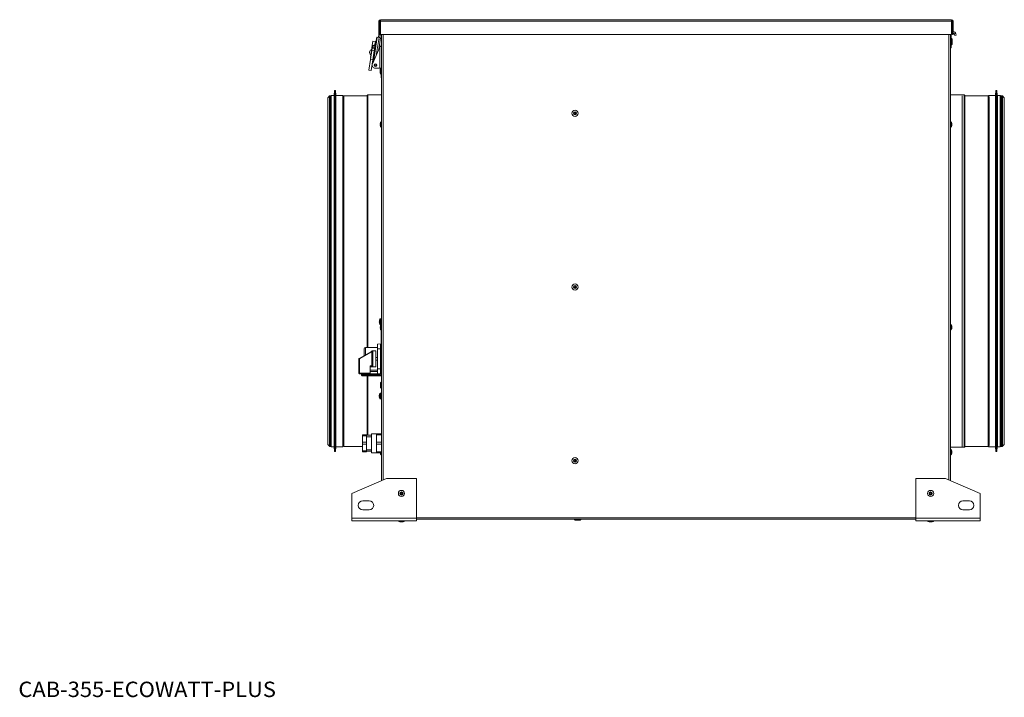
# Model space of a CAD drawing. Units: millimetres. Extents: x 370 to 2115, y 417 to 1100.
# Drawn here: x 1123 to 2115, y 417 to 1100 of the extents above; entities that cross this region are included whole.
import ezdxf

# ---------------------------------------------------------------- set-up
doc = ezdxf.new("R2010")
doc.units = ezdxf.units.MM
for name, color, linetype, true_color in [('1', 7, 'Continuous', 0xffffff), ('4', 7, 'Continuous', 0xffffff), ('6', 7, 'Continuous', 0xffffff)]:
    doc.layers.add(name, color=color, linetype=linetype, true_color=true_color)
doc.styles.add('blockfont', font='simplex.shx')

# ---------------------------------------------------------------- blocks, each defined once
blk = doc.blocks.new('CAB 355 ECOWATT PLUS left')
at = {"layer": '1', "color": 155, "linetype": 'Continuous', "lineweight": 18}
for p, q in [((1485.04, 1084.52), (1485.04, 1097.92)), ((1485.84, 1084.52), (1485.84, 1097.92)), ((1486.64, 1097.92), (1486.64, 1099.52)), ((2061.94, 1099.52), (1486.64, 1099.52)), ((1486.64, 1084.52), (1486.64, 1097.92)), ((2061.94, 1099.52), (2061.94, 1097.92)), ((2061.94, 1097.92), (2061.94, 1084.52)), ((2062.74, 1097.92), (2062.74, 1084.52)), ((2063.54, 1097.92), (2063.54, 1084.52)), ((1483.4, 1081.75), (1479.46, 1056.84)), ((1482.11, 1077.31), (1482.83, 1081.84)), ((1482.83, 1081.84), (1483.11, 1081.79)), ((1483.4, 1081.75), (1483.11, 1081.79)), ((1483.4, 1081.75), (1485.16, 1081.47)), ((1485.13, 1084.52), (1484.66, 1081.55)), ((1485.04, 1084.52), (1485.84, 1084.52)), ((1486.74, 1081.22), (1485.16, 1081.47)), ((1486.4, 1084.42), (1485.91, 1081.35)), ((2061.94, 1084.52), (1486.64, 1084.52)), ((1486.74, 1081.22), (1487.79, 1081.05)), ((1487.79, 635.09), (1487.79, 1084.52)), ((2060.79, 1084.52), (2060.79, 635.09)), ((2061.59, 1072.62), (2061.59, 1084.42)), ((2063.54, 1084.52), (2062.74, 1084.52)), ((2064.74, 1084.81), (2065.02, 1083.7)), ((2066.57, 1084.08), (2065.02, 1083.7)), ((2066.29, 1085.2), (2066.57, 1084.08)), ((1477.16, 1065.98), (1478.36, 1073.59)), ((1479.06, 1077.98), (1478.36, 1073.59)), ((1478.36, 1073.59), (1478.86, 1073.51)), ((1478.86, 1073.51), (1478.42, 1070.73)), ((1485.92, 1071.85), (1478.66, 1054.98)), ((1478.77, 1071.17), (1478.71, 1070.79)), ((1478.85, 1071.65), (1478.77, 1071.17)), ((1478.77, 1071.17), (1480.83, 1070.84)), ((1479.09, 1073.21), (1478.85, 1071.65)), ((1481.53, 1077.59), (1479.06, 1077.98)), ((1480.75, 1070.36), (1481.9, 1077.61)), ((1481.09, 1074.84), (1481.03, 1074.46)), ((1481.09, 1074.84), (1481.53, 1077.59)), ((1481.75, 1076.64), (1481.39, 1076.69)), ((1482.15, 1077.57), (1481.9, 1077.61)), ((1482.67, 1077.14), (1482.39, 1077.19)), ((1487.2, 1072.77), (1487.79, 1076.45)), ((1487.79, 1072.77), (1487.32, 1072.77)), ((2061.59, 1071.02), (2061.59, 1072.62)), ((1476.46, 1061.59), (1477.16, 1065.98)), ((1476.46, 1061.59), (1476.96, 1061.51)), ((1476.64, 1059.49), (1478.05, 1068.44)), ((1477.65, 1065.9), (1477.16, 1065.98)), ((1478.05, 1068.44), (1478.42, 1070.73)), ((1478.42, 1070.73), (1480.75, 1070.36)), ((1478.69, 1070.69), (1478.71, 1070.79)), ((1478.97, 1059.12), (1480.39, 1068.07)), ((1480.39, 1068.07), (1480.75, 1070.36)), ((2061.59, 1071.02), (2060.79, 1071.02)), ((1474.94, 1048.78), (1476.64, 1059.49)), ((1477.27, 1048.41), (1478.97, 1059.12)), ((1479.28, 1061.06), (1480.11, 1060.93)), ((1474.94, 1048.78), (1477.27, 1048.41)), ((1486.05, 1050.55), (1481.57, 1050.55)), ((1486.05, 1050.55), (1487.79, 1050.55)), ((1487.32, 1048.96), (1487.32, 1043.41)), ((1487.32, 1041.02), (1487.32, 1043.41)), ((1487.32, 1041.02), (1487.79, 1041.02)), ((1435.29, 1022.66), (1433.59, 1020.95)), ((1436.79, 1022.95), (1436, 1022.95)), ((1436.83, 1022.92), (1436.83, 669.62)), ((1439.85, 1023.17), (1437.08, 1023.17)), ((1440.43, 1027.8), (1440.09, 1023.4)), ((1441.56, 1023.4), (1441.23, 1027.8)), ((1448.58, 1023.17), (1441.81, 1023.17)), ((1448.79, 1021.92), (1448.79, 670.62)), ((1448.83, 669.62), (1448.83, 1022.92)), ((1473.39, 1022.92), (1449.79, 1022.92)), ((1473.39, 1023.22), (1473.39, 769.32)), ((1487.79, 1023.72), (1473.89, 1023.72)), ((2074.69, 1023.72), (2060.79, 1023.72)), ((2072.59, 1022.87), (2072.59, 669.67)), ((2075.19, 1023.22), (2075.19, 669.32)), ((2098.79, 1022.92), (2075.19, 1022.92)), ((2098.99, 1022.92), (2098.99, 669.62)), ((2106, 1023.17), (2099.24, 1023.17)), ((2099.79, 1021.92), (2099.79, 670.62)), ((2106.59, 1027.8), (2106.25, 1023.4)), ((2107.72, 1023.4), (2107.38, 1027.8)), ((2110.74, 1023.17), (2107.97, 1023.17)), ((2110.99, 669.62), (2110.99, 1022.92)), ((2112.57, 1022.95), (2111.79, 1022.95)), ((2114.99, 1020.95), (2113.28, 1022.66)), ((1433.59, 671.6), (1433.59, 1020.95)), ((2114.99, 1020.95), (2114.99, 846.27)), ((1486.45, 994.32), (1486.61, 994.32)), ((1486.61, 993.52), (1486.45, 993.52)), ((1486.61, 995.26), (1486.6, 995.27)), ((1486.6, 992.57), (1486.61, 992.58)), ((2061.97, 995.27), (2061.96, 995.26)), ((2061.96, 994.32), (2062.12, 994.32)), ((2062.12, 993.52), (2061.96, 993.52)), ((2061.96, 992.58), (2061.97, 992.57)), ((2114.99, 846.27), (2114.99, 671.6)), ((1487.59, 816.82), (1487.79, 816.82)), ((1487.59, 816.82), (1487.59, 801.82)), ((1485.45, 795.72), (1485.61, 795.72)), ((1485.61, 794.92), (1485.45, 794.92)), ((1485.6, 796.67), (1485.61, 796.67)), ((1485.61, 793.98), (1485.6, 793.97)), ((1487.59, 798.12), (1486.79, 798.12)), ((1487.59, 801.82), (1487.59, 713.82)), ((1486.45, 790.28), (1486.61, 790.28)), ((1486.61, 789.48), (1486.45, 789.48)), ((1486.79, 792.52), (1487.59, 792.52)), ((2061.97, 791.23), (2061.96, 791.22)), ((2061.96, 790.28), (2062.12, 790.28)), ((2062.12, 789.48), (2061.96, 789.48)), ((2061.96, 788.54), (2061.97, 788.53)), ((1465.14, 758.17), (1477.53, 765.33)), ((1470.09, 761.03), (1470.09, 767.82)), ((1483.49, 769.32), (1471.59, 769.32)), ((1478.27, 765.76), (1477.53, 765.33)), ((1478.52, 765.82), (1477.78, 765.37)), ((1478.39, 751.19), (1478.39, 764.46)), ((1481.89, 765.82), (1478.52, 765.82)), ((1481.89, 749.82), (1481.89, 765.82)), ((1483.49, 771.16), (1483.59, 771.16)), ((1483.49, 768.02), (1483.59, 768.02)), ((1483.49, 767.85), (1483.59, 767.85)), ((1483.49, 767.57), (1483.59, 767.57)), ((1483.49, 764.15), (1483.59, 764.15)), ((1483.59, 772.77), (1486.59, 772.82)), ((1483.59, 767.77), (1483.59, 772.77)), ((1483.59, 767.77), (1483.59, 747.88)), ((1486.59, 772.82), (1486.59, 767.82)), ((1486.59, 772.82), (1487.59, 772.82)), ((1486.59, 767.82), (1486.59, 772.82)), ((1486.59, 767.82), (1486.59, 747.82)), ((1486.59, 747.82), (1486.59, 767.82)), ((1464.89, 743.32), (1464.89, 757.74)), ((1483.59, 759.29), (1481.89, 759.29)), ((1481.89, 756.36), (1483.59, 756.36)), ((1476.39, 743.32), (1476.39, 750.75)), ((1476.39, 749.82), (1481.89, 749.82)), ((1476.39, 746.32), (1483.59, 746.32)), ((1483.59, 745.16), (1476.39, 745.16)), ((1483.59, 742.88), (1483.59, 747.88)), ((1486.59, 747.82), (1486.59, 742.82)), ((1486.59, 742.82), (1486.59, 747.82)), ((1475.89, 742.82), (1465.39, 742.82)), ((1467.59, 742.32), (1467.59, 742.82)), ((1467.59, 741.32), (1467.59, 742.32)), ((1468.09, 740.82), (1474.59, 740.82)), ((1473.39, 740.82), (1473.39, 680.82)), ((1487.59, 740.82), (1474.59, 740.82)), ((1475.89, 742.82), (1486.59, 742.82)), ((1486.59, 742.82), (1483.59, 742.88)), ((1486.59, 742.82), (1487.59, 742.82)), ((1486.59, 742.82), (1486.59, 742.32)), ((1485.45, 720.72), (1485.61, 720.72)), ((1485.61, 719.92), (1485.45, 719.92)), ((1485.6, 721.67), (1485.61, 721.67)), ((1485.61, 718.98), (1485.6, 718.97)), ((1487.59, 723.12), (1486.79, 723.12)), ((1486.79, 717.52), (1487.59, 717.52)), ((1487.59, 713.82), (1487.59, 698.82)), ((1487.59, 698.82), (1487.79, 698.82)), ((1468.59, 680.32), (1468.59, 681.32)), ((1468.59, 681.32), (1472.59, 681.32)), ((1468.59, 673.82), (1468.59, 680.32)), ((1472.59, 681.32), (1472.59, 680.32)), ((1477.59, 680.82), (1472.59, 680.82)), ((1472.59, 680.82), (1472.59, 664.82)), ((1472.59, 673.82), (1472.59, 680.32)), ((1482.59, 682.32), (1477.59, 682.32)), ((1477.59, 663.32), (1477.59, 682.32)), ((1482.59, 682.32), (1487.79, 682.32)), ((1482.59, 681.32), (1482.59, 682.32)), ((1482.59, 677.57), (1482.59, 681.32)), ((1482.59, 673.82), (1482.59, 677.57)), ((1433.59, 671.6), (1435.29, 669.89)), ((1436, 669.6), (1436.79, 669.6)), ((1437.08, 669.37), (1439.85, 669.37)), ((1440.09, 669.14), (1440.43, 664.74)), ((1441.23, 664.74), (1441.56, 669.14)), ((1441.81, 669.37), (1448.58, 669.37)), ((1449.79, 669.62), (1468.59, 669.62)), ((1468.59, 671.82), (1468.59, 673.82)), ((1468.59, 665.32), (1468.59, 671.82)), ((1468.59, 664.32), (1468.59, 665.32)), ((1472.59, 673.82), (1472.59, 671.82)), ((1472.59, 665.32), (1472.59, 671.82)), ((1472.59, 665.32), (1472.59, 664.32)), ((1472.59, 664.82), (1477.59, 664.82)), ((1482.59, 671.82), (1482.59, 673.82)), ((1482.59, 668.07), (1482.59, 671.82)), ((1482.59, 664.32), (1482.59, 668.07)), ((2060.79, 668.82), (2074.69, 668.82)), ((2061.97, 665.12), (2061.96, 665.12)), ((2075.19, 669.62), (2098.79, 669.62)), ((2099.24, 669.37), (2106, 669.37)), ((2106.25, 669.14), (2106.59, 664.74)), ((2107.38, 664.74), (2107.72, 669.14)), ((2107.97, 669.37), (2110.74, 669.37)), ((2111.79, 669.6), (2112.57, 669.6)), ((2113.28, 669.89), (2114.99, 671.6)), ((1472.59, 664.32), (1468.59, 664.32)), ((1477.59, 663.32), (1482.59, 663.32)), ((1482.59, 663.32), (1482.59, 664.32)), ((1487.79, 663.32), (1482.59, 663.32)), ((1486.6, 662.42), (1486.61, 662.43)), ((2061.96, 664.17), (2062.12, 664.17)), ((2062.12, 663.37), (2061.96, 663.37)), ((2061.96, 662.43), (2061.97, 662.42)), ((1457.79, 622.22), (1492.79, 637.22)), ((1492.79, 637.22), (1522.79, 637.22)), ((1522.79, 637.22), (1522.79, 597.22)), ((2025.79, 597.22), (2025.79, 637.22)), ((2025.79, 637.22), (2055.79, 637.22)), ((2055.79, 637.22), (2090.79, 622.22)), ((1457.79, 597.22), (1457.79, 622.22)), ((2090.79, 597.22), (2090.79, 622.22)), ((1475.29, 614.72), (1468.79, 614.72)), ((1468.79, 605.72), (1475.29, 605.72)), ((2079.79, 614.72), (2073.29, 614.72)), ((2073.29, 605.72), (2079.79, 605.72)), ((1457.79, 597.22), (1457.79, 594.72)), ((1522.79, 597.22), (1522.79, 594.72)), ((2025.78, 596.22), (1522.79, 596.22)), ((2025.79, 594.72), (2025.79, 597.22)), ((2090.79, 594.72), (2090.79, 597.22)), ((1457.79, 594.72), (1522.79, 594.72)), ((2025.79, 594.72), (2090.79, 594.72))]:
    blk.add_line(p, q, dxfattribs=at)
at = {"layer": '1', "color": 155, "linetype": 'Continuous', "lineweight": 13}
for p, q in [((2061.94, 1097.92), (1486.64, 1097.92)), ((1482.31, 1063.46), (1485.16, 1081.47)), ((1483.11, 1081.79), (1482.39, 1077.19)), ((1486.74, 1081.22), (1484.87, 1069.43)), ((1489.39, 1084.52), (1489.39, 635.77)), ((2059.19, 635.77), (2059.19, 1084.52)), ((2064.57, 1085.23), (2066.15, 1085.63)), ((1478.85, 1071.65), (1480.9, 1071.32)), ((1486.05, 1072.09), (1486.05, 1050.55)), ((2060.79, 1072.62), (2061.59, 1072.62)), ((1478.05, 1068.44), (1480.39, 1068.07)), ((1480.77, 1070.46), (1478.71, 1070.79)), ((1476.64, 1059.49), (1478.97, 1059.12)), ((1487.79, 1043.41), (1487.32, 1043.41)), ((1435.29, 1022.66), (1435.29, 669.89)), ((1436, 1022.95), (1436, 669.6)), ((1436.79, 669.6), (1436.79, 1022.95)), ((1437.08, 1023.17), (1437.08, 669.37)), ((1439.85, 1023.17), (1439.85, 669.37)), ((1440.09, 1023.4), (1440.09, 669.14)), ((1440.43, 1027.8), (1440.43, 664.74)), ((1441.23, 1027.8), (1441.23, 664.74)), ((1441.56, 1023.4), (1441.56, 669.14)), ((1441.81, 1023.17), (1441.81, 669.37)), ((1448.58, 1023.17), (1448.58, 669.37)), ((1449.79, 1022.92), (1449.79, 669.62)), ((1473.89, 1023.72), (1473.89, 769.32)), ((2074.69, 668.82), (2074.69, 1023.72)), ((2098.79, 669.62), (2098.79, 1022.92)), ((2099.24, 1023.17), (2099.24, 846.27)), ((2106, 1023.17), (2106, 846.27)), ((2106.25, 1023.4), (2106.25, 846.27)), ((2106.59, 1027.8), (2106.59, 846.27)), ((2107.38, 1027.8), (2107.38, 846.27)), ((2107.72, 1023.4), (2107.72, 846.27)), ((2107.97, 1023.17), (2107.97, 846.27)), ((2110.74, 1023.17), (2110.74, 846.27)), ((2111.79, 846.27), (2111.79, 1022.95)), ((2112.57, 669.6), (2112.57, 1022.95)), ((2113.28, 1022.66), (2113.28, 669.89)), ((1487.13, 991.47), (1487.13, 996.36)), ((2061.44, 996.36), (2061.44, 991.47)), ((2099.24, 846.27), (2099.24, 669.37)), ((2106, 846.27), (2106, 669.37)), ((2106.25, 846.27), (2106.25, 669.14)), ((2106.59, 846.27), (2106.59, 664.74)), ((2107.38, 846.27), (2107.38, 664.74)), ((2107.72, 846.27), (2107.72, 669.14)), ((2107.97, 846.27), (2107.97, 669.37)), ((2110.74, 846.27), (2110.74, 669.37)), ((2111.79, 669.6), (2111.79, 846.27)), ((1486.13, 797.77), (1486.13, 795.32)), ((1486.13, 795.32), (1486.13, 792.88)), ((1486.79, 795.32), (1486.79, 798.12)), ((1486.79, 792.52), (1486.79, 795.32)), ((1487.59, 801.82), (1487.79, 801.82)), ((2061.44, 792.32), (2061.44, 787.43)), ((1477.78, 764.89), (1465.39, 757.74)), ((1471.59, 769.32), (1471.59, 761.9)), ((1477.78, 764.89), (1477.53, 765.33)), ((1477.78, 765.37), (1477.78, 764.89)), ((1477.78, 765.37), (1477.89, 765.37)), ((1477.89, 764.89), (1477.78, 764.89)), ((1477.89, 764.89), (1477.89, 765.37)), ((1477.89, 750.75), (1477.89, 764.89)), ((1478.89, 764.9), (1478.89, 750.75)), ((1486.59, 767.82), (1483.59, 767.77)), ((1486.59, 767.82), (1487.59, 767.82)), ((1465.39, 757.74), (1464.89, 757.74)), ((1465.14, 758.17), (1465.39, 757.74)), ((1465.39, 757.74), (1465.39, 743.32)), ((1476.39, 750.75), (1477.89, 750.75)), ((1477.89, 750.28), (1476.39, 750.28)), ((1483.59, 744.95), (1476.39, 744.95)), ((1477.89, 750.28), (1477.89, 750.75)), ((1483.59, 747.88), (1486.59, 747.82)), ((1486.59, 747.82), (1487.59, 747.82)), ((1464.89, 743.32), (1465.39, 743.32)), ((1465.39, 743.32), (1465.39, 742.82)), ((1465.39, 743.32), (1476.39, 743.32)), ((1474.59, 742.32), (1467.59, 742.32)), ((1467.59, 741.32), (1474.59, 741.32)), ((1473.89, 740.82), (1473.89, 680.82)), ((1474.59, 742.32), (1474.59, 742.82)), ((1486.59, 742.32), (1474.59, 742.32)), ((1474.59, 742.32), (1474.59, 741.32)), ((1474.59, 741.32), (1487.59, 741.32)), ((1474.59, 740.82), (1474.59, 741.32)), ((1486.13, 722.77), (1486.13, 720.32)), ((1486.13, 720.32), (1486.13, 717.88)), ((1486.79, 720.32), (1486.79, 723.12)), ((1486.79, 717.52), (1486.79, 720.32)), ((1487.59, 713.82), (1487.79, 713.82)), ((1472.59, 680.32), (1468.59, 680.32)), ((1477.59, 679.32), (1472.59, 679.32)), ((1487.79, 681.32), (1482.59, 681.32)), ((1468.59, 673.82), (1472.59, 673.82)), ((1472.59, 671.82), (1468.59, 671.82)), ((1468.59, 665.32), (1472.59, 665.32)), ((1477.59, 666.32), (1472.59, 666.32)), ((1482.59, 673.82), (1487.79, 673.82)), ((1487.79, 671.82), (1482.59, 671.82)), ((2061.44, 666.22), (2061.44, 661.33)), ((1482.59, 664.32), (1487.79, 664.32)), ((1487.13, 661.33), (1487.13, 663.32)), ((1522.79, 597.22), (1457.79, 597.22)), ((1522.79, 597.82), (2025.78, 597.82)), ((2090.79, 597.22), (2025.79, 597.22))]:
    blk.add_line(p, q, dxfattribs=at)
at = {"layer": '1', "color": 155, "linetype": 'Continuous', "lineweight": 18, "extrusion": (0, 0, -1)}
for radius in [1.4, 0.851]:
    blk.add_circle((-1481.57, 1053.72), radius, dxfattribs=at)
at = {"layer": '1', "color": 155, "linetype": 'Continuous', "lineweight": 18}
for centre, radius, start, end in [((1486.64, 1097.92), 1.6, 90, 180), ((1486.64, 1097.92), 0.8, 90, 180), ((2061.94, 1097.92), 1.6, 0, 90), ((2061.94, 1097.92), 0.8, 0, 90), ((1487.65, 1084.23), 2.54, 113.62177, 135.69831), ((1487.32, 1071.25), 1.52, 146.44269, 156.72833), ((1478.61, 1066.49), 2.99, 107.94601, 234.05399), ((1481.57, 1053.72), 3.17, 156.72833, 270), ((1436, 1021.95), 1, 90, 135), ((1436.79, 1020.95), 2, 88.75688, 90), ((1437.08, 1022.92), 0.25, 90, 174.03893), ((1440.83, 1027.77), 0.4, 4.33685, 175.66315), ((1448.58, 1022.92), 0.25, 0, 90), ((1449.79, 1021.92), 1, 90, 163.33734), ((1473.89, 1023.22), 0.5, 90, 180), ((2074.69, 1023.22), 0.5, 0, 90), ((2098.79, 1021.92), 1, 78.41393, 90), ((2099.24, 1022.92), 0.25, 90, 180), ((2106.99, 1027.77), 0.4, 4.33685, 175.66315), ((2110.74, 1022.92), 0.25, 0, 90), ((2111.79, 1020.95), 2, 90, 113.57859), ((2112.57, 1021.95), 1, 45, 90), ((1490.79, 993.92), 4.38, 162.14981, 171.46917), ((1490.79, 993.92), 4.38, 188.53083, 197.85019), ((1490.79, 993.92), 4.4, 146.25101, 162.12005), ((1490.79, 993.92), 4.4, 197.87995, 213.74899), ((1487.79, 995.92), 0.8, 90, 146.25101), ((2060.78, 995.92), 0.8, 33.74899, 90), ((2057.79, 993.92), 4.4, 17.87995, 33.74899), ((2057.79, 993.92), 4.4, 326.25101, 342.12005), ((2057.79, 993.92), 4.38, 8.53083, 17.85019), ((2057.79, 993.92), 4.38, 342.14981, 351.46917), ((1487.79, 991.92), 0.8, 213.74899, 270), ((2060.78, 991.92), 0.8, 270, 326.25101), ((1489.79, 795.32), 4.38, 162.14981, 171.46917), ((1489.79, 795.32), 4.38, 188.53083, 197.85019), ((1489.79, 795.32), 4.4, 146.25101, 162.12005), ((1489.79, 795.32), 4.4, 197.87995, 213.74899), ((1486.79, 797.32), 0.8, 90, 146.25101), ((1486.79, 793.32), 0.8, 213.74899, 270), ((1490.79, 789.88), 4.38, 162.14981, 171.46917), ((1490.79, 789.88), 4.38, 188.53083, 197.85019), ((2060.78, 791.88), 0.8, 33.74899, 90), ((2060.78, 787.88), 0.8, 270, 326.25101), ((2057.79, 789.88), 4.4, 17.87995, 33.74899), ((2057.79, 789.88), 4.4, 326.25101, 342.12005), ((2057.79, 789.88), 4.38, 8.53083, 17.85019), ((2057.79, 789.88), 4.38, 342.14981, 351.46917), ((1471.59, 767.82), 1.5, 90, 180), ((1465.39, 757.74), 0.5, 120, 180), ((1475.89, 743.32), 0.5, 270, 0), ((1489.79, 720.32), 4.38, 162.14981, 171.46917), ((1489.79, 720.32), 4.38, 188.53083, 197.85019), ((1489.79, 720.32), 4.4, 146.25101, 162.12005), ((1489.79, 720.32), 4.4, 197.87995, 213.74899), ((1486.79, 722.32), 0.8, 90, 146.25101), ((1486.79, 718.32), 0.8, 213.74899, 270), ((1436, 670.6), 1, 225, 270), ((1436.79, 671.6), 2, 270, 271.24171), ((1437.08, 669.62), 0.25, 185.96107, 270), ((1440.83, 664.77), 0.4, 184.33685, 355.66315), ((1448.58, 669.62), 0.25, 270, 0), ((1449.79, 670.62), 1, 196.66266, 270), ((2060.78, 665.77), 0.8, 33.74899, 90), ((2057.79, 663.77), 4.4, 17.87995, 33.74899), ((2057.79, 663.77), 4.38, 8.53083, 17.85019), ((2074.69, 669.32), 0.5, 270, 0), ((2098.79, 670.62), 1, 270, 281.58607), ((2099.24, 669.62), 0.25, 180, 270), ((2106.99, 664.77), 0.4, 184.33685, 355.66315), ((2110.74, 669.62), 0.25, 270, 0), ((2111.79, 671.6), 2, 246.42141, 270), ((2112.57, 670.6), 1, 270, 315), ((1490.79, 663.77), 4.38, 188.53083, 197.85019), ((1490.79, 663.77), 4.4, 197.87995, 213.74899), ((1487.79, 661.77), 0.8, 213.74899, 270), ((2060.78, 661.77), 0.8, 270, 326.25101), ((2057.79, 663.77), 4.4, 326.25101, 342.12005), ((2057.79, 663.77), 4.38, 342.14981, 351.46917), ((1468.79, 610.22), 4.5, 90, 270), ((1475.29, 610.22), 4.5, 270, 90), ((2073.29, 610.22), 4.5, 90, 270), ((2079.79, 610.22), 4.5, 270, 90)]:
    blk.add_arc(centre, radius, start, end, dxfattribs=at)
at = {"layer": '1', "color": 155, "linetype": 'Continuous', "lineweight": 18, "extrusion": (0, 0, -1)}
for centre, radius, start, end in [((-1487.65, 1084.23), 1.27, 8.99965, 36.73415), ((-2063.19, 1084.42), 1.6, 0, 3.58453), ((-2063.19, 1084.42), 3.2, 67.00565, 81.91594), ((-2063.19, 1084.42), 1.6, 38.62545, 73.66497), ((-2063.19, 1084.42), 3.2, 96.28108, 157.91496), ((-2063.19, 1084.42), 1.6, 102.63804, 149.66305), ((-1439.85, 1023.42), 0.25, 184.33685, 270), ((-1441.81, 1023.42), 0.25, 270, 355.66315), ((-2106, 1023.42), 0.25, 184.33685, 270), ((-2107.97, 1023.42), 0.25, 270, 355.66315), ((-1465.39, 743.32), 0.5, 270, 0), ((-1468.09, 742.32), 0.5, 0, 90), ((-1468.09, 741.32), 0.5, 270, 0), ((-1439.85, 669.12), 0.25, 90, 175.66315), ((-1441.81, 669.12), 0.25, 4.33685, 90), ((-2106, 669.12), 0.25, 90, 175.66315), ((-2107.97, 669.12), 0.25, 4.33685, 90)]:
    blk.add_arc(centre, radius, start, end, dxfattribs=at)
at = {"layer": '1', "color": 155, "linetype": 'Continuous', "lineweight": 18}
for centre, major_axis, ratio, start_param, end_param in [((1486.05, 1048.96), (0, 1.59), 0.799444, 4.712389, 6.283185), ((1490.55, 993.92), (0, 4.37), 0.906308, 1.479052, 1.662541), ((2058.02, 993.92), (0, -4.37), 0.906308, 1.479052, 1.662541), ((1489.55, 795.32), (0, 4.37), 0.906308, 1.479052, 1.662541), ((2058.02, 789.88), (0, -4.37), 0.906308, 1.479052, 1.662541), ((1489.55, 720.32), (0, 4.37), 0.906308, 1.479052, 1.662541), ((2058.02, 663.77), (0, -4.37), 0.906308, 1.479052, 1.662541)]:
    blk.add_ellipse(centre, major_axis=major_axis, ratio=ratio, start_param=start_param, end_param=end_param, dxfattribs=at)
at = {"layer": '1', "color": 155, "linetype": 'Continuous', "lineweight": 13}
for centre, major_axis, ratio, start_param, end_param in [((1477.78, 764.89), (0.25, -0.433), 0.816497, 2.526113, 3.141593), ((1478.89, 764.46), (0.5, 0), 0.884433, 1.570796, 3.141593), ((1478.89, 751.19), (0.5, 0), 0.884433, 3.141593, 4.712389)]:
    blk.add_ellipse(centre, major_axis=major_axis, ratio=ratio, start_param=start_param, end_param=end_param, dxfattribs=at)
at = {"layer": '1', "color": 155, "linetype": 'Continuous', "lineweight": 18}
for points, knots in [([(2064.57, 1085.23), (2064.61, 1085.16), (2064.64, 1085.1), (2064.68, 1084.99), (2064.69, 1084.96), (2064.71, 1084.9), (2064.72, 1084.88), (2064.73, 1084.85), (2064.73, 1084.83), (2064.74, 1084.81)], [0, 0, 0, 0, 0.5, 0.5, 0.75, 0.75, 0.875, 0.875, 1, 1, 1, 1]), ([(2066.29, 1085.2), (2066.27, 1085.27), (2066.25, 1085.34), (2066.21, 1085.48), (2066.18, 1085.56), (2066.15, 1085.63)], [0, 0, 0, 0, 0.5, 0.5, 1, 1, 1, 1]), ([(1478.8, 1073.15), (1478.93, 1073.13), (1479.06, 1073.12), (1479.26, 1073.12), (1479.32, 1073.12), (1479.42, 1073.13), (1479.45, 1073.14), (1479.52, 1073.15), (1479.55, 1073.15), (1479.71, 1073.19), (1479.83, 1073.22), (1479.98, 1073.28), (1480.01, 1073.29), (1480.07, 1073.32), (1480.1, 1073.33), (1480.18, 1073.37), (1480.23, 1073.4), (1480.39, 1073.5), (1480.48, 1073.57), (1480.59, 1073.67), (1480.61, 1073.69), (1480.65, 1073.73), (1480.67, 1073.75), (1480.73, 1073.81), (1480.8, 1073.9), (1480.86, 1073.99), (1480.89, 1074.06), (1480.91, 1074.08), (1480.93, 1074.13), (1480.94, 1074.15), (1480.99, 1074.27), (1481.02, 1074.36), (1481.03, 1074.46)], [0, 0, 0, 0, 0.125, 0.125, 0.1875, 0.1875, 0.21875, 0.21875, 0.25, 0.25, 0.375, 0.375, 0.40625, 0.40625, 0.4375, 0.4375, 0.5, 0.5, 0.625, 0.625, 0.65625, 0.65625, 0.6875, 0.6875, 0.75, 0.8125, 0.8125, 0.84375, 0.84375, 0.875, 0.875, 1, 1, 1, 1]), ([(1478.86, 1073.51), (1478.99, 1073.49), (1479.12, 1073.48), (1479.32, 1073.49), (1479.38, 1073.49), (1479.48, 1073.5), (1479.51, 1073.51), (1479.58, 1073.52), (1479.61, 1073.52), (1479.77, 1073.55), (1479.89, 1073.59), (1480.04, 1073.64), (1480.07, 1073.66), (1480.12, 1073.68), (1480.15, 1073.7), (1480.24, 1073.74), (1480.29, 1073.77), (1480.45, 1073.86), (1480.54, 1073.93), (1480.65, 1074.03), (1480.67, 1074.05), (1480.71, 1074.1), (1480.73, 1074.12), (1480.79, 1074.18), (1480.86, 1074.27), (1480.91, 1074.36), (1480.95, 1074.43), (1480.97, 1074.45), (1480.99, 1074.5), (1481, 1074.52), (1481.05, 1074.64), (1481.08, 1074.74), (1481.09, 1074.84)], [0, 0, 0, 0, 0.125, 0.125, 0.1875, 0.1875, 0.21875, 0.21875, 0.25, 0.25, 0.375, 0.375, 0.40625, 0.40625, 0.4375, 0.4375, 0.5, 0.5, 0.625, 0.625, 0.65625, 0.65625, 0.6875, 0.6875, 0.75, 0.8125, 0.8125, 0.84375, 0.84375, 0.875, 0.875, 1, 1, 1, 1]), ([(1482.39, 1077.19), (1482.37, 1077.19), (1482.35, 1077.19), (1482.32, 1077.2), (1482.31, 1077.2), (1482.29, 1077.21), (1482.28, 1077.21), (1482.26, 1077.22), (1482.24, 1077.22), (1482.22, 1077.23), (1482.21, 1077.23), (1482.2, 1077.24), (1482.18, 1077.24), (1482.17, 1077.25), (1482.16, 1077.26), (1482.15, 1077.26), (1482.14, 1077.27), (1482.13, 1077.27), (1482.12, 1077.28), (1482.12, 1077.29), (1482.12, 1077.29), (1482.11, 1077.29), (1482.11, 1077.3), (1482.11, 1077.31), (1482.11, 1077.31)], [0, 0, 0, 0, 0.125, 0.125, 0.1875, 0.1875, 0.25, 0.25, 0.375, 0.375, 0.4375, 0.4375, 0.5, 0.5625, 0.5625, 0.625, 0.625, 0.75, 0.75, 0.8125, 0.8125, 0.875, 0.875, 1, 1, 1, 1]), ([(1486.05, 1072.09), (1486.08, 1072.15), (1486.12, 1072.2), (1486.21, 1072.3), (1486.25, 1072.34), (1486.32, 1072.41), (1486.35, 1072.43), (1486.4, 1072.47), (1486.43, 1072.49), (1486.5, 1072.54), (1486.56, 1072.57), (1486.64, 1072.62), (1486.69, 1072.64), (1486.73, 1072.66), (1486.76, 1072.67), (1486.77, 1072.67), (1486.85, 1072.7), (1486.91, 1072.72), (1487.02, 1072.75), (1487.08, 1072.76), (1487.17, 1072.77), (1487.2, 1072.77), (1487.26, 1072.77), (1487.29, 1072.77), (1487.32, 1072.77)], [0, 0, 0, 0, 0.125, 0.125, 0.25, 0.25, 0.3125, 0.3125, 0.375, 0.375, 0.5, 0.5, 0.5625, 0.59375, 0.59375, 0.625, 0.625, 0.75, 0.75, 0.875, 0.875, 0.9375, 0.9375, 1, 1, 1, 1]), ([(1486.45, 994.32), (1486.45, 994.32), (1486.45, 994.32), (1486.44, 994.33), (1486.44, 994.33), (1486.44, 994.33), (1486.44, 994.34), (1486.44, 994.34), (1486.44, 994.35), (1486.44, 994.37), (1486.44, 994.37), (1486.44, 994.38), (1486.44, 994.39), (1486.44, 994.4), (1486.44, 994.42), (1486.44, 994.44), (1486.44, 994.44), (1486.44, 994.46), (1486.44, 994.47), (1486.44, 994.49), (1486.44, 994.5), (1486.44, 994.51), (1486.45, 994.54), (1486.45, 994.55), (1486.45, 994.57)], [0, 0, 0, 0, 0.125, 0.125, 0.1875, 0.1875, 0.25, 0.25, 0.375, 0.375, 0.4375, 0.4375, 0.5, 0.5, 0.625, 0.625, 0.6875, 0.6875, 0.75, 0.8125, 0.8125, 0.875, 0.875, 1, 1, 1, 1]), ([(1486.45, 993.27), (1486.45, 993.29), (1486.45, 993.3), (1486.44, 993.33), (1486.44, 993.33), (1486.44, 993.35), (1486.44, 993.36), (1486.44, 993.38), (1486.44, 993.39), (1486.44, 993.41), (1486.44, 993.42), (1486.44, 993.43), (1486.44, 993.44), (1486.44, 993.46), (1486.44, 993.47), (1486.44, 993.48), (1486.44, 993.49), (1486.44, 993.49), (1486.44, 993.5), (1486.44, 993.51), (1486.44, 993.51), (1486.44, 993.51), (1486.45, 993.52), (1486.45, 993.52), (1486.45, 993.52)], [0, 0, 0, 0, 0.125, 0.125, 0.1875, 0.1875, 0.25, 0.25, 0.375, 0.375, 0.4375, 0.4375, 0.5, 0.5, 0.625, 0.625, 0.6875, 0.6875, 0.75, 0.8125, 0.8125, 0.875, 0.875, 1, 1, 1, 1]), ([(2062.12, 994.57), (2062.12, 994.55), (2062.12, 994.54), (2062.13, 994.51), (2062.13, 994.51), (2062.13, 994.49), (2062.13, 994.48), (2062.13, 994.46), (2062.13, 994.44), (2062.13, 994.42), (2062.13, 994.42), (2062.13, 994.4), (2062.13, 994.4), (2062.13, 994.38), (2062.13, 994.37), (2062.13, 994.36), (2062.13, 994.35), (2062.13, 994.34), (2062.13, 994.34), (2062.13, 994.33), (2062.13, 994.33), (2062.13, 994.33), (2062.12, 994.32), (2062.12, 994.32), (2062.12, 994.32)], [0, 0, 0, 0, 0.125, 0.125, 0.1875, 0.1875, 0.25, 0.25, 0.375, 0.375, 0.4375, 0.4375, 0.5, 0.5, 0.625, 0.625, 0.6875, 0.6875, 0.75, 0.8125, 0.8125, 0.875, 0.875, 1, 1, 1, 1]), ([(2062.12, 993.52), (2062.12, 993.52), (2062.12, 993.52), (2062.13, 993.51), (2062.13, 993.51), (2062.13, 993.51), (2062.13, 993.5), (2062.13, 993.49), (2062.13, 993.49), (2062.13, 993.47), (2062.13, 993.47), (2062.13, 993.46), (2062.13, 993.45), (2062.13, 993.43), (2062.13, 993.42), (2062.13, 993.4), (2062.13, 993.39), (2062.13, 993.38), (2062.13, 993.37), (2062.13, 993.35), (2062.13, 993.33), (2062.13, 993.33), (2062.12, 993.3), (2062.12, 993.29), (2062.12, 993.27)], [0, 0, 0, 0, 0.125, 0.125, 0.1875, 0.1875, 0.25, 0.25, 0.375, 0.375, 0.4375, 0.4375, 0.5, 0.5, 0.625, 0.625, 0.6875, 0.6875, 0.75, 0.8125, 0.8125, 0.875, 0.875, 1, 1, 1, 1]), ([(1485.45, 795.72), (1485.45, 795.72), (1485.45, 795.73), (1485.44, 795.73), (1485.44, 795.73), (1485.44, 795.74), (1485.44, 795.74), (1485.44, 795.75), (1485.44, 795.76), (1485.44, 795.77), (1485.44, 795.78), (1485.44, 795.79), (1485.44, 795.79), (1485.44, 795.81), (1485.44, 795.82), (1485.44, 795.84), (1485.44, 795.85), (1485.44, 795.86), (1485.44, 795.88), (1485.44, 795.89), (1485.44, 795.91), (1485.44, 795.92), (1485.45, 795.94), (1485.45, 795.96), (1485.45, 795.97)], [0, 0, 0, 0, 0.125, 0.125, 0.1875, 0.1875, 0.25, 0.25, 0.375, 0.375, 0.4375, 0.4375, 0.5, 0.5, 0.625, 0.625, 0.6875, 0.6875, 0.75, 0.8125, 0.8125, 0.875, 0.875, 1, 1, 1, 1]), ([(1485.45, 794.67), (1485.45, 794.69), (1485.45, 794.71), (1485.44, 794.73), (1485.44, 794.74), (1485.44, 794.75), (1485.44, 794.76), (1485.44, 794.78), (1485.44, 794.8), (1485.44, 794.82), (1485.44, 794.83), (1485.44, 794.84), (1485.44, 794.84), (1485.44, 794.86), (1485.44, 794.87), (1485.44, 794.89), (1485.44, 794.89), (1485.44, 794.9), (1485.44, 794.91), (1485.44, 794.91), (1485.44, 794.92), (1485.44, 794.92), (1485.45, 794.92), (1485.45, 794.92), (1485.45, 794.92)], [0, 0, 0, 0, 0.125, 0.125, 0.1875, 0.1875, 0.25, 0.25, 0.375, 0.375, 0.4375, 0.4375, 0.5, 0.5, 0.625, 0.625, 0.6875, 0.6875, 0.75, 0.8125, 0.8125, 0.875, 0.875, 1, 1, 1, 1]), ([(1486.45, 790.28), (1486.45, 790.28), (1486.45, 790.28), (1486.44, 790.28), (1486.44, 790.29), (1486.44, 790.29), (1486.44, 790.29), (1486.44, 790.3), (1486.44, 790.31), (1486.44, 790.32), (1486.44, 790.33), (1486.44, 790.34), (1486.44, 790.35), (1486.44, 790.36), (1486.44, 790.38), (1486.44, 790.4), (1486.44, 790.4), (1486.44, 790.42), (1486.44, 790.43), (1486.44, 790.45), (1486.44, 790.46), (1486.44, 790.47), (1486.45, 790.5), (1486.45, 790.51), (1486.45, 790.53)], [0, 0, 0, 0, 0.125, 0.125, 0.1875, 0.1875, 0.25, 0.25, 0.375, 0.375, 0.4375, 0.4375, 0.5, 0.5, 0.625, 0.625, 0.6875, 0.6875, 0.75, 0.8125, 0.8125, 0.875, 0.875, 1, 1, 1, 1]), ([(1486.45, 789.23), (1486.45, 789.24), (1486.45, 789.26), (1486.44, 789.28), (1486.44, 789.29), (1486.44, 789.31), (1486.44, 789.32), (1486.44, 789.34), (1486.44, 789.35), (1486.44, 789.37), (1486.44, 789.38), (1486.44, 789.39), (1486.44, 789.4), (1486.44, 789.42), (1486.44, 789.43), (1486.44, 789.44), (1486.44, 789.44), (1486.44, 789.45), (1486.44, 789.46), (1486.44, 789.47), (1486.44, 789.47), (1486.44, 789.47), (1486.45, 789.48), (1486.45, 789.48), (1486.45, 789.48)], [0, 0, 0, 0, 0.125, 0.125, 0.1875, 0.1875, 0.25, 0.25, 0.375, 0.375, 0.4375, 0.4375, 0.5, 0.5, 0.625, 0.625, 0.6875, 0.6875, 0.75, 0.8125, 0.8125, 0.875, 0.875, 1, 1, 1, 1]), ([(2062.12, 790.53), (2062.12, 790.51), (2062.12, 790.5), (2062.13, 790.47), (2062.13, 790.46), (2062.13, 790.45), (2062.13, 790.44), (2062.13, 790.42), (2062.13, 790.4), (2062.13, 790.38), (2062.13, 790.38), (2062.13, 790.36), (2062.13, 790.36), (2062.13, 790.34), (2062.13, 790.33), (2062.13, 790.32), (2062.13, 790.31), (2062.13, 790.3), (2062.13, 790.3), (2062.13, 790.29), (2062.13, 790.29), (2062.13, 790.28), (2062.12, 790.28), (2062.12, 790.28), (2062.12, 790.28)], [0, 0, 0, 0, 0.125, 0.125, 0.1875, 0.1875, 0.25, 0.25, 0.375, 0.375, 0.4375, 0.4375, 0.5, 0.5, 0.625, 0.625, 0.6875, 0.6875, 0.75, 0.8125, 0.8125, 0.875, 0.875, 1, 1, 1, 1]), ([(2062.12, 789.48), (2062.12, 789.48), (2062.12, 789.48), (2062.13, 789.47), (2062.13, 789.47), (2062.13, 789.47), (2062.13, 789.46), (2062.13, 789.45), (2062.13, 789.45), (2062.13, 789.43), (2062.13, 789.43), (2062.13, 789.42), (2062.13, 789.41), (2062.13, 789.39), (2062.13, 789.38), (2062.13, 789.36), (2062.13, 789.35), (2062.13, 789.34), (2062.13, 789.32), (2062.13, 789.31), (2062.13, 789.29), (2062.13, 789.28), (2062.12, 789.26), (2062.12, 789.24), (2062.12, 789.23)], [0, 0, 0, 0, 0.125, 0.125, 0.1875, 0.1875, 0.25, 0.25, 0.375, 0.375, 0.4375, 0.4375, 0.5, 0.5, 0.625, 0.625, 0.6875, 0.6875, 0.75, 0.8125, 0.8125, 0.875, 0.875, 1, 1, 1, 1]), ([(1485.45, 720.72), (1485.45, 720.72), (1485.45, 720.73), (1485.44, 720.73), (1485.44, 720.73), (1485.44, 720.74), (1485.44, 720.74), (1485.44, 720.75), (1485.44, 720.76), (1485.44, 720.77), (1485.44, 720.78), (1485.44, 720.79), (1485.44, 720.79), (1485.44, 720.81), (1485.44, 720.82), (1485.44, 720.84), (1485.44, 720.85), (1485.44, 720.86), (1485.44, 720.88), (1485.44, 720.89), (1485.44, 720.91), (1485.44, 720.92), (1485.45, 720.94), (1485.45, 720.96), (1485.45, 720.97)], [0, 0, 0, 0, 0.125, 0.125, 0.1875, 0.1875, 0.25, 0.25, 0.375, 0.375, 0.4375, 0.4375, 0.5, 0.5, 0.625, 0.625, 0.6875, 0.6875, 0.75, 0.8125, 0.8125, 0.875, 0.875, 1, 1, 1, 1]), ([(1485.45, 719.67), (1485.45, 719.69), (1485.45, 719.71), (1485.44, 719.73), (1485.44, 719.74), (1485.44, 719.75), (1485.44, 719.76), (1485.44, 719.78), (1485.44, 719.8), (1485.44, 719.82), (1485.44, 719.83), (1485.44, 719.84), (1485.44, 719.84), (1485.44, 719.86), (1485.44, 719.87), (1485.44, 719.89), (1485.44, 719.89), (1485.44, 719.9), (1485.44, 719.91), (1485.44, 719.91), (1485.44, 719.92), (1485.44, 719.92), (1485.45, 719.92), (1485.45, 719.92), (1485.45, 719.92)], [0, 0, 0, 0, 0.125, 0.125, 0.1875, 0.1875, 0.25, 0.25, 0.375, 0.375, 0.4375, 0.4375, 0.5, 0.5, 0.625, 0.625, 0.6875, 0.6875, 0.75, 0.8125, 0.8125, 0.875, 0.875, 1, 1, 1, 1]), ([(1486.45, 663.12), (1486.45, 663.14), (1486.45, 663.16), (1486.44, 663.18), (1486.44, 663.19), (1486.44, 663.2), (1486.44, 663.21), (1486.44, 663.23), (1486.44, 663.25), (1486.44, 663.27), (1486.44, 663.28), (1486.44, 663.29), (1486.44, 663.29), (1486.44, 663.31), (1486.44, 663.32), (1486.44, 663.33)], [0, 0, 0, 0, 0.209096, 0.209096, 0.313644, 0.313644, 0.418192, 0.418192, 0.627288, 0.627288, 0.731836, 0.731836, 0.836384, 0.836384, 1, 1, 1, 1]), ([(2062.12, 664.42), (2062.12, 664.41), (2062.12, 664.39), (2062.13, 664.37), (2062.13, 664.36), (2062.13, 664.34), (2062.13, 664.34), (2062.13, 664.31), (2062.13, 664.3), (2062.13, 664.28), (2062.13, 664.27), (2062.13, 664.26), (2062.13, 664.25), (2062.13, 664.24), (2062.13, 664.23), (2062.13, 664.21), (2062.13, 664.21), (2062.13, 664.2), (2062.13, 664.19), (2062.13, 664.19), (2062.13, 664.18), (2062.13, 664.18), (2062.12, 664.18), (2062.12, 664.17), (2062.12, 664.17)], [0, 0, 0, 0, 0.125, 0.125, 0.1875, 0.1875, 0.25, 0.25, 0.375, 0.375, 0.4375, 0.4375, 0.5, 0.5, 0.625, 0.625, 0.6875, 0.6875, 0.75, 0.8125, 0.8125, 0.875, 0.875, 1, 1, 1, 1]), ([(2062.12, 663.37), (2062.12, 663.37), (2062.12, 663.37), (2062.13, 663.37), (2062.13, 663.37), (2062.13, 663.36), (2062.13, 663.36), (2062.13, 663.35), (2062.13, 663.34), (2062.13, 663.33), (2062.13, 663.32), (2062.13, 663.31), (2062.13, 663.31), (2062.13, 663.29), (2062.13, 663.28), (2062.13, 663.26), (2062.13, 663.25), (2062.13, 663.23), (2062.13, 663.22), (2062.13, 663.2), (2062.13, 663.19), (2062.13, 663.18), (2062.12, 663.16), (2062.12, 663.14), (2062.12, 663.12)], [0, 0, 0, 0, 0.125, 0.125, 0.1875, 0.1875, 0.25, 0.25, 0.375, 0.375, 0.4375, 0.4375, 0.5, 0.5, 0.625, 0.625, 0.6875, 0.6875, 0.75, 0.8125, 0.8125, 0.875, 0.875, 1, 1, 1, 1])]:
    blk.add_open_spline(points, degree=3, knots=knots, dxfattribs=at)
at = {"layer": '1', "color": 155, "linetype": 'Continuous', "lineweight": 13}
for points, knots in [([(1477.89, 765.37), (1477.96, 765.37), (1478.03, 765.36), (1478.13, 765.35), (1478.16, 765.35), (1478.23, 765.34), (1478.26, 765.34), (1478.36, 765.32), (1478.42, 765.31), (1478.49, 765.29), (1478.5, 765.28), (1478.53, 765.27), (1478.54, 765.27), (1478.58, 765.26), (1478.62, 765.24), (1478.67, 765.21), (1478.69, 765.2), (1478.7, 765.19), (1478.72, 765.18), (1478.73, 765.17), (1478.77, 765.14), (1478.8, 765.11), (1478.83, 765.08), (1478.83, 765.07), (1478.84, 765.06), (1478.85, 765.05), (1478.86, 765.03), (1478.86, 765.01), (1478.88, 764.96), (1478.89, 764.93), (1478.89, 764.9)], [0, 0, 0, 0, 0.125, 0.125, 0.1875, 0.1875, 0.25, 0.25, 0.375, 0.375, 0.40625, 0.40625, 0.4375, 0.4375, 0.5, 0.5625, 0.5625, 0.59375, 0.59375, 0.625, 0.625, 0.75, 0.75, 0.78125, 0.78125, 0.8125, 0.8125, 0.875, 0.875, 1, 1, 1, 1]), ([(1478.39, 764.46), (1478.39, 764.49), (1478.38, 764.51), (1478.38, 764.55), (1478.37, 764.57), (1478.37, 764.59), (1478.36, 764.61), (1478.35, 764.64), (1478.34, 764.67), (1478.31, 764.7), (1478.31, 764.72), (1478.29, 764.74), (1478.28, 764.75), (1478.25, 764.78), (1478.22, 764.8), (1478.19, 764.82), (1478.18, 764.82), (1478.17, 764.83), (1478.16, 764.83), (1478.14, 764.85), (1478.12, 764.85), (1478.09, 764.86), (1478.07, 764.87), (1478.04, 764.88), (1478.04, 764.88), (1478.02, 764.88), (1478.01, 764.88), (1477.96, 764.89), (1477.92, 764.89), (1477.89, 764.89)], [0, 0, 0, 0, 0.125, 0.125, 0.1875, 0.1875, 0.25, 0.25, 0.375, 0.375, 0.4375, 0.4375, 0.5, 0.5, 0.625, 0.625, 0.65625, 0.65625, 0.6875, 0.6875, 0.75, 0.75, 0.8125, 0.8125, 0.84375, 0.84375, 0.875, 0.875, 1, 1, 1, 1]), ([(1478.39, 751.19), (1478.39, 751.16), (1478.38, 751.13), (1478.37, 751.08), (1478.37, 751.05), (1478.35, 751.02), (1478.35, 751), (1478.34, 750.98), (1478.33, 750.97), (1478.31, 750.93), (1478.29, 750.91), (1478.26, 750.88), (1478.26, 750.88), (1478.25, 750.87), (1478.23, 750.85), (1478.2, 750.83), (1478.17, 750.82), (1478.15, 750.81), (1478.14, 750.8), (1478.12, 750.8), (1478.11, 750.79), (1478.07, 750.78), (1478.04, 750.77), (1477.99, 750.76), (1477.98, 750.76), (1477.96, 750.76), (1477.95, 750.76), (1477.92, 750.75), (1477.9, 750.75), (1477.89, 750.75)], [0, 0, 0, 0, 0.125, 0.125, 0.25, 0.25, 0.3125, 0.3125, 0.375, 0.375, 0.5, 0.5, 0.53125, 0.53125, 0.5625, 0.625, 0.6875, 0.6875, 0.71875, 0.71875, 0.75, 0.75, 0.875, 0.875, 0.90625, 0.90625, 0.9375, 0.9375, 1, 1, 1, 1]), ([(1477.89, 750.28), (1477.92, 750.28), (1477.96, 750.28), (1478.01, 750.28), (1478.03, 750.29), (1478.06, 750.29), (1478.08, 750.29), (1478.17, 750.3), (1478.23, 750.3), (1478.31, 750.32), (1478.33, 750.32), (1478.36, 750.33), (1478.37, 750.33), (1478.42, 750.34), (1478.45, 750.35), (1478.53, 750.37), (1478.58, 750.39), (1478.63, 750.42), (1478.65, 750.42), (1478.67, 750.43), (1478.7, 750.45), (1478.72, 750.47), (1478.77, 750.51), (1478.8, 750.53), (1478.84, 750.59), (1478.86, 750.62), (1478.88, 750.68), (1478.89, 750.71), (1478.89, 750.75)], [0, 0, 0, 0, 0.0625, 0.0625, 0.09375, 0.09375, 0.125, 0.125, 0.25, 0.25, 0.28125, 0.28125, 0.3125, 0.3125, 0.375, 0.375, 0.5, 0.5, 0.53125, 0.53125, 0.5625, 0.625, 0.625, 0.75, 0.75, 0.875, 0.875, 1, 1, 1, 1])]:
    blk.add_open_spline(points, degree=3, knots=knots, dxfattribs=at)
at = {"layer": '1', "color": 155, "linetype": 'Continuous', "lineweight": 18}
blk.add_open_spline([(1483.49, 767.57), (1483.49, 766.43), (1483.49, 765.29), (1483.49, 764.15)], degree=3, dxfattribs=at)
at = {"layer": '4', "color": 155, "linetype": 'Continuous', "lineweight": 18}
for p, q in [((1487.25, 786.82), (1487.19, 786.82)), ((1487.19, 785.82), (1487.19, 786.82)), ((1487.19, 774.82), (1487.19, 785.82)), ((1487.49, 785.82), (1487.49, 786.72)), ((1487.49, 774.82), (1487.49, 785.82)), ((1487.19, 773.82), (1487.19, 774.82)), ((1487.49, 773.82), (1487.19, 773.82)), ((1487.49, 773.82), (1487.49, 774.82))]:
    blk.add_line(p, q, dxfattribs=at)
at = {"layer": '4', "color": 155, "linetype": 'Continuous', "lineweight": 13}
for p, q in [((1487.49, 785.82), (1487.19, 785.82)), ((1487.49, 774.82), (1487.19, 774.82))]:
    blk.add_line(p, q, dxfattribs=at)
at = {"layer": '6', "color": 155, "linetype": 'Continuous', "lineweight": 18}
for p, q in [((2061.78, 1080.52), (2061.59, 1080.52)), ((2061.59, 1074.32), (2061.78, 1074.32)), ((2061.78, 1074.32), (2061.78, 1080.52)), ((2062.58, 1075.82), (2062.58, 1079.02)), ((1486.33, 1048.97), (1486.33, 1045.77)), ((1487.12, 1049.81), (1487.12, 1044.27)), ((1487.12, 1044.27), (1487.32, 1044.27)), ((1486.6, 789.82), (1486.6, 791.42)), ((1486.6, 788.22), (1486.6, 789.82)), ((1487.39, 789.82), (1487.39, 792.52)), ((1487.39, 786.72), (1487.39, 789.82)), ((1487.39, 786.72), (1487.59, 786.72)), ((1487.59, 734.42), (1487.39, 734.42)), ((1487.39, 731.32), (1487.39, 734.42)), ((1486.6, 731.32), (1486.6, 732.92)), ((1486.6, 729.72), (1486.6, 731.32)), ((1487.39, 728.22), (1487.39, 731.32)), ((1487.39, 728.22), (1487.59, 728.22)), ((1682.19, 596.22), (1682.19, 596.03)), ((1685.29, 596.03), (1682.19, 596.03)), ((1685.29, 595.23), (1683.69, 595.23)), ((1688.39, 596.03), (1685.29, 596.03)), ((1686.89, 595.23), (1685.29, 595.23)), ((1688.39, 596.03), (1688.39, 596.22)), ((1504.69, 594.72), (1504.69, 594.53)), ((1507.79, 594.53), (1504.69, 594.53)), ((1507.79, 593.73), (1506.19, 593.73)), ((1510.89, 594.53), (1507.79, 594.53)), ((1509.39, 593.73), (1507.79, 593.73)), ((1510.89, 594.53), (1510.89, 594.72)), ((2037.69, 594.72), (2037.69, 594.53)), ((2040.79, 594.53), (2037.69, 594.53)), ((2040.79, 593.73), (2039.19, 593.73)), ((2043.89, 594.53), (2040.79, 594.53)), ((2042.39, 593.73), (2040.79, 593.73)), ((2043.89, 594.53), (2043.89, 594.72))]:
    blk.add_line(p, q, dxfattribs=at)
at = {"layer": '6', "color": 155, "linetype": 'Continuous', "lineweight": 18, "extrusion": (0, 0, -1)}
for centre, radius in [((-1682.59, 1005.22), 3.1), ((-1682.59, 1005.22), 1.3), ((-1682.59, 830.22), 3.1), ((-1682.59, 830.22), 1.3), ((-1682.59, 655.22), 3.1), ((-1682.59, 655.22), 1.3), ((-1507.79, 622.22), 3.1), ((-2040.79, 622.22), 3.1), ((-1507.79, 622.22), 1.3), ((-2040.79, 622.22), 1.3)]:
    blk.add_circle(centre, radius, dxfattribs=at)
at = {"layer": '6', "color": 155, "linetype": 'Continuous', "lineweight": 13, "extrusion": (0, 0, -1)}
for centre in [(-1682.59, 1005.22), (-1682.59, 830.22), (-1682.59, 655.22), (-1507.79, 622.22), (-2040.79, 622.22)]:
    blk.add_circle(centre, 1.6, dxfattribs=at)
at = {"layer": '6', "color": 155, "linetype": 'Continuous', "lineweight": 18}
for centre in [(1682.59, 1005.22), (1682.59, 830.22), (1682.59, 655.22), (1507.79, 622.22), (2040.79, 622.22)]:
    blk.add_circle(centre, 0.8, dxfattribs=at)
for centre, start, end in [((2060.76, 1079.02), 0, 55.66811), ((2060.76, 1075.82), 304.33189, 0), ((1488.14, 1048.97), 136.70848, 180), ((1488.14, 1045.77), 180, 235.66811), ((1488.41, 791.42), 142.73019, 180), ((1488.41, 788.22), 180, 235.66811), ((1488.41, 732.92), 124.33189, 180), ((1488.41, 729.72), 180, 235.66811), ((1683.69, 597.05), 214.33189, 270), ((1686.89, 597.05), 270, 325.66811), ((1506.19, 595.55), 214.33189, 270), ((1509.39, 595.55), 270, 325.66811), ((2039.19, 595.55), 214.33189, 270), ((2042.39, 595.55), 270, 325.66811)]:
    blk.add_arc(centre, 1.82, start, end, dxfattribs=at)

msp = doc.modelspace()

# ---------------------------------------------------------------- block references
at = {"lineweight": 18}
msp.add_blockref('CAB 355 ECOWATT PLUS left', (0, 0), dxfattribs=at)

# ---------------------------------------------------------------- texts
at = {"layer": '1', "color": 35, "linetype": 'Continuous', "lineweight": 13, "insert": (1121.97, 417.14), "char_height": 15.5, "attachment_point": 7, "line_spacing_factor": 0.903614, "style": 'blockfont'}
msp.add_mtext('{\\W1.0434;CAB-355-ECOWATT-PLUS}', dxfattribs=at)

doc.saveas('drawing.dxf')
